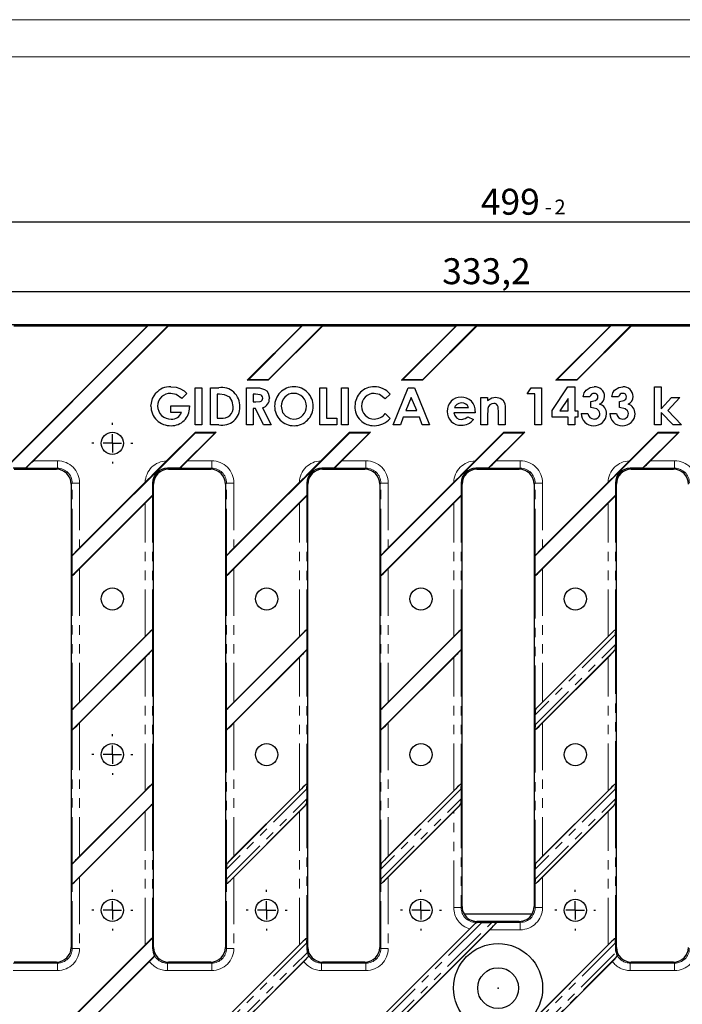
# Model space of a CAD drawing. Units: millimetres. Extents: x 0 to 420, y 0 to 297.
# Drawn here: x 99 to 188, y 164 to 297 of the extents above; entities that cross this region are included whole.
import ezdxf

# ---------------------------------------------------------------- set-up
doc = ezdxf.new("R2010")
doc.units = ezdxf.units.MM
doc.header["$PDSIZE"] = -1
doc.linetypes.add('PHANTOM', pattern=[12.7, 6.35, -1.27, 1.27, -1.27, 1.27, -1.27])
doc.layers.add('FORMAT', color=7, linetype='Continuous')
doc.layers.add('ОСЕВЫЕ', color=7, linetype='Continuous')
doc.styles.add('SLDTEXTSTYLE3', font='TXT', dxfattribs={"width": 0.663})
doc.dimstyles.new('SLDDIMSTYLE1', dxfattribs={"dimtxt": 3.5, "dimasz": 4, "dimexe": 0, "dimexo": 0.0625, "dimgap": 0.875, "dimtad": 2, "dimlfac": 2, "dimrnd": 1e-09, "dimzin": 12, "dimdsep": 46, "dimtxsty": 'SLDTEXTSTYLE3', "dimsah": 1, "dimcen": 0.09, "dimadec": 0, "dimazin": 3, "dimtol": 1, "dimtm": 2, "dimtfac": 1, "dimtdec": 1, "dimtofl": 0, "dimtmove": 0, "dimatfit": 3, "dimfxl": 1, "dimfrac": 2, "dimtolj": 1, "dimtzin": 12, "dimarcsym": 0})
doc.dimstyles.new('SLDDIMSTYLE2', dxfattribs={"dimtxt": 3.5, "dimasz": 4, "dimexe": 0, "dimexo": 0.0625, "dimgap": 0.875, "dimtad": 2, "dimdec": 1, "dimlfac": 2, "dimrnd": 1e-09, "dimzin": 12, "dimdsep": 46, "dimtxsty": 'SLDTEXTSTYLE3', "dimsah": 1, "dimcen": 0.09, "dimadec": 0, "dimazin": 3, "dimtfac": 1, "dimtdec": 1, "dimtofl": 0, "dimtmove": 0, "dimatfit": 3, "dimfxl": 1, "dimfrac": 2, "dimtolj": 1, "dimtzin": 12, "dimarcsym": 0})

# ---------------------------------------------------------------- blocks, each defined once
blk = doc.blocks.new('_D_1')
at = {"layer": 'FORMAT'}
for p, q in [((38.48, 255.86), (38.48, 270.68)), ((287.98, 269.68), (38.48, 269.68)), ((287.98, 255.86), (287.98, 270.68))]:
    blk.add_line(p, q, dxfattribs=at)
for points in [[(38.48, 269.68), (42.48, 268.68), (42.48, 270.68)], [(287.98, 269.68), (283.98, 270.68), (283.98, 268.68)]]:
    blk.add_solid(points, dxfattribs=at)
at = {"layer": 'FORMAT', "attachment_point": 1, "style": 'SLDTEXTSTYLE3'}
for s, insert, char_height in [('499', (160.91, 274.19), 3.5), ('2', (170.82, 272.73), 2), ('-', (169.53, 272.73), 2)]:
    blk.add_mtext(s, dxfattribs=dict(at, insert=insert, char_height=char_height))
blk = doc.blocks.new('_D_2')
at = {"layer": 'FORMAT'}
for p, q in [((79.92, 252.61), (79.92, 261.31)), ((246.54, 252.61), (246.54, 261.31)), ((79.92, 260.31), (246.54, 260.31))]:
    blk.add_line(p, q, dxfattribs=at)
for points in [[(79.92, 260.31), (83.92, 259.31), (83.92, 261.31)], [(246.54, 260.31), (242.54, 261.31), (242.54, 259.31)]]:
    blk.add_solid(points, dxfattribs=at)
at = {"layer": 'FORMAT', "insert": (155.7, 264.82, 5.1), "char_height": 3.5, "attachment_point": 1, "style": 'SLDTEXTSTYLE3'}
blk.add_mtext('333,2', dxfattribs=at)
blk = doc.blocks.new('SW_CENTERMARKSYMBOL_18')
at = {"layer": 'FORMAT', "color": 0}
for p, q in [((0, 2.5), (0, 2.75)), ((-2.5, 0), (-2.75, 0)), ((0, 0), (-1.25, 0)), ((0, 0), (0, 1.25)), ((0, 0), (0, -1.25)), ((0, 0), (1.25, 0)), ((2.5, 0), (2.75, 0)), ((0, -2.5), (0, -2.75))]:
    blk.add_line(p, q, dxfattribs=at)
blk = doc.blocks.new('SW_CENTERMARKSYMBOL_19')
at = {"layer": 'FORMAT', "color": 0}
for p, q in [((0, 2.5), (0, 2.75)), ((-2.5, 0), (-2.75, 0)), ((0, 0), (-1.25, 0)), ((0, 0), (0, 1.25)), ((0, 0), (0, -1.25)), ((0, 0), (1.25, 0)), ((2.5, 0), (2.75, 0)), ((0, -2.5), (0, -2.75))]:
    blk.add_line(p, q, dxfattribs=at)
blk = doc.blocks.new('SW_CENTERMARKSYMBOL_33')
at = {"layer": 'FORMAT', "color": 0}
for p, q in [((0, 2.5), (0, 2.75)), ((-2.5, 0), (-2.75, 0)), ((0, 0), (-1.25, 0)), ((0, 0), (0, 1.25)), ((0, 0), (0, -1.25)), ((0, 0), (1.25, 0)), ((2.5, 0), (2.75, 0)), ((0, -2.5), (0, -2.75))]:
    blk.add_line(p, q, dxfattribs=at)
blk = doc.blocks.new('SW_CENTERMARKSYMBOL_34')
at = {"layer": 'FORMAT', "color": 0}
for p, q in [((0, 2.5), (0, 2.75)), ((-2.5, 0), (-2.75, 0)), ((0, 0), (-1.25, 0)), ((0, 0), (0, 1.25)), ((0, 0), (0, -1.25)), ((0, 0), (1.25, 0)), ((2.5, 0), (2.75, 0)), ((0, -2.5), (0, -2.75))]:
    blk.add_line(p, q, dxfattribs=at)
blk = doc.blocks.new('SW_CENTERMARKSYMBOL_41')
at = {"layer": 'FORMAT', "color": 0}
for p, q in [((0, 2.5), (0, 2.75)), ((-2.5, 0), (-2.75, 0)), ((0, 0), (-1.25, 0)), ((0, 0), (0, 1.25)), ((0, 0), (0, -1.25)), ((0, 0), (1.25, 0)), ((2.5, 0), (2.75, 0)), ((0, -2.5), (0, -2.75))]:
    blk.add_line(p, q, dxfattribs=at)
blk = doc.blocks.new('SW_CENTERMARKSYMBOL_72')
at = {"layer": 'FORMAT', "color": 0}
for p, q in [((0, 2.5), (0, 2.75)), ((-2.5, 0), (-2.75, 0)), ((0, 0), (-1.25, 0)), ((0, 0), (0, 1.25)), ((0, 0), (0, -1.25)), ((0, 0), (1.25, 0)), ((2.5, 0), (2.75, 0)), ((0, -2.5), (0, -2.75))]:
    blk.add_line(p, q, dxfattribs=at)

msp = doc.modelspace()

# ---------------------------------------------------------------- linework, layer by layer
at = {"color": 7, "linetype": 'Continuous', "lineweight": 15}
msp.add_line((415, 292), (20, 292), dxfattribs=at)
at = {"color": 7, "linetype": 'Continuous', "lineweight": 30}
for p, q in [((287.9846, 255.8567), (38.4846, 255.8567)), ((116.0635, 255.7256), (85.0157, 224.6778)), ((115.937, 255.6732), (97.7513, 237.4875)), ((115.937, 255.6732), (97.9654, 255.6732)), ((99.5058, 236.4877), (118.7437, 255.7256)), ((100.5812, 237.4891), (118.7654, 255.6732)), ((115.937, 255.6732), (116.0635, 255.7256)), ((116.0635, 255.7256), (118.7437, 255.7256)), ((118.7437, 255.7256), (118.7654, 255.6732)), ((136.737, 255.6732), (118.7654, 255.6732)), ((136.737, 255.6732), (129.4204, 248.3567)), ((136.8635, 255.7256), (129.5645, 248.4266)), ((132.2447, 248.4266), (139.5437, 255.7256)), ((132.2489, 248.3567), (139.5654, 255.6732)), ((136.737, 255.6732), (136.8635, 255.7256)), ((136.8635, 255.7256), (139.5437, 255.7256)), ((139.5437, 255.7256), (139.5654, 255.6732)), ((157.537, 255.6732), (139.5654, 255.6732)), ((157.537, 255.6732), (150.2204, 248.3567)), ((157.6635, 255.7256), (150.3645, 248.4266)), ((153.0447, 248.4266), (160.3437, 255.7256)), ((153.0489, 248.3567), (160.3654, 255.6732)), ((157.537, 255.6732), (157.6635, 255.7256)), ((157.6635, 255.7256), (160.3437, 255.7256)), ((160.3437, 255.7256), (160.3654, 255.6732)), ((178.337, 255.6732), (160.3654, 255.6732)), ((178.337, 255.6732), (171.0204, 248.3567)), ((178.4635, 255.7256), (171.1645, 248.4266)), ((173.8447, 248.4266), (181.1437, 255.7256)), ((173.8489, 248.3567), (181.1654, 255.6732)), ((178.337, 255.6732), (178.4635, 255.7256)), ((178.4635, 255.7256), (181.1437, 255.7256)), ((181.1437, 255.7256), (181.1654, 255.6732)), ((199.137, 255.6732), (181.1654, 255.6732)), ((129.4204, 248.3567), (129.5645, 248.4266)), ((132.2447, 248.4266), (129.5645, 248.4266)), ((132.2447, 248.4266), (132.2489, 248.3567)), ((150.2204, 248.3567), (150.3645, 248.4266)), ((153.0447, 248.4266), (150.3645, 248.4266)), ((153.0447, 248.4266), (153.0489, 248.3567)), ((171.0204, 248.3567), (171.1645, 248.4266)), ((173.8447, 248.4266), (171.1645, 248.4266)), ((173.8447, 248.4266), (173.8489, 248.3567)), ((122.4013, 242.3567), (122.4013, 247.3567)), ((122.4013, 247.3567), (123.2987, 247.3567)), ((123.2987, 247.3567), (123.2987, 242.3567)), ((124.4526, 247.3567), (125.5834, 247.3567)), ((124.4526, 242.3567), (124.4526, 247.3567)), ((129.3244, 247.3567), (130.3701, 247.3567)), ((129.3244, 242.3567), (129.3244, 247.3567)), ((132.2489, 248.3567), (129.4204, 248.3567)), ((139.1962, 247.3567), (140.0936, 247.3567)), ((139.1962, 242.3567), (139.1962, 247.3567)), ((140.0936, 247.3567), (140.0936, 243.2541)), ((142.1449, 247.3567), (143.0423, 247.3567)), ((142.1449, 242.3567), (142.1449, 247.3567)), ((143.0423, 247.3567), (143.0423, 242.3567)), ((149.1, 242.3567), (151.1203, 247.3567)), ((153.0489, 248.3567), (150.2204, 248.3567)), ((151.1203, 247.3567), (151.9526, 247.3567)), ((151.9526, 247.3567), (153.9718, 242.3567)), ((167.1449, 246.5233), (167.6808, 247.3567)), ((167.6808, 247.3567), (169.068, 247.3567)), ((169.068, 247.3567), (169.068, 242.3567)), ((170.5423, 244.2908), (172.6197, 247.4849)), ((173.8489, 248.3567), (171.0204, 248.3567)), ((172.6197, 247.4849), (173.5552, 247.4849)), ((173.5552, 247.4849), (173.5552, 244.2156)), ((184.3244, 242.3567), (184.3244, 247.4849)), ((184.3244, 247.4849), (185.2218, 247.4849)), ((185.2218, 247.4849), (185.2218, 244.4941)), ((121.2785, 246.5614), (120.5994, 245.9113)), ((125.6926, 246.4592), (125.35, 246.4592)), ((125.35, 246.4592), (125.35, 243.2541)), ((130.5273, 246.4592), (130.2218, 246.4592)), ((130.2218, 246.4592), (130.2218, 245.4336)), ((148.6834, 246.4893), (148.0253, 245.8603)), ((151.5359, 246.0155), (150.7867, 244.2797)), ((152.2851, 244.2797), (151.5359, 246.0155)), ((160.9269, 246.0105), (161.8244, 246.0105)), ((160.9269, 242.3567), (160.9269, 246.0105)), ((161.8244, 246.0105), (161.8244, 245.6239)), ((168.1705, 246.5233), (167.1449, 246.5233)), ((168.1705, 242.3567), (168.1705, 246.5233)), ((172.6577, 245.9174), (171.5509, 244.2156)), ((172.6577, 244.2156), (172.6577, 245.9174)), ((175.6064, 246.1387), (174.709, 246.1387)), ((179.4526, 246.1387), (178.5552, 246.1387)), ((185.2218, 244.4941), (186.6181, 246.0105)), ((187.7268, 246.0105), (186.1233, 244.2687)), ((186.6181, 246.0105), (187.7268, 246.0105)), ((119.1321, 244.0233), (119.1321, 244.9208)), ((119.1321, 244.9208), (121.6251, 244.9208)), ((121.6251, 244.9208), (121.6321, 244.7074)), ((130.2218, 245.4336), (130.5714, 245.4336)), ((130.5263, 244.5361), (130.2218, 244.5361)), ((130.2218, 244.5361), (130.2218, 242.3567)), ((131.6281, 242.3567), (130.5263, 244.5361)), ((131.4718, 244.6383), (132.6257, 242.3567)), ((157.3372, 244.6644), (159.2603, 244.6644)), ((164.1962, 244.7525), (164.1962, 242.3567)), ((175.7346, 244.6644), (175.7346, 245.4977)), ((179.5808, 244.6644), (179.5808, 245.4977)), ((120.5674, 244.0233), (119.1321, 244.0233)), ((125.35, 243.2541), (125.8188, 243.2541)), ((140.0936, 243.2541), (141.5039, 243.2541)), ((141.5039, 243.2541), (141.5039, 242.3567)), ((148.0253, 243.8531), (148.6633, 243.183)), ((150.4462, 243.3823), (150.0576, 242.3567)), ((152.6247, 243.3823), (150.4462, 243.3823)), ((150.7867, 244.2797), (152.2851, 244.2797)), ((153.0133, 242.3567), (152.6247, 243.3823)), ((160.1547, 243.9592), (157.2731, 243.9592)), ((159.1501, 243.4414), (159.9013, 243.0838)), ((160.1577, 244.1285), (160.1547, 243.9592)), ((161.8244, 243.811), (161.8244, 242.3567)), ((163.2987, 242.3567), (163.2987, 243.9432)), ((170.5423, 243.3823), (170.5423, 244.2908)), ((172.6577, 243.3823), (170.5423, 243.3823)), ((171.5509, 244.2156), (172.6577, 244.2156)), ((172.6577, 242.3567), (172.6577, 243.3823)), ((173.5552, 244.2156), (174.0039, 244.2156)), ((174.0039, 243.3823), (173.5552, 243.3823)), ((173.5552, 243.3823), (173.5552, 242.3567)), ((174.0039, 244.2156), (174.0039, 243.3823)), ((174.4526, 243.8951), (175.35, 243.8951)), ((178.2987, 243.8951), (179.1962, 243.8951)), ((186.8264, 242.3567), (185.2218, 244.0303)), ((185.2218, 244.0303), (185.2218, 242.3567)), ((186.1233, 244.2687), (187.9562, 242.3567)), ((123.2987, 242.3567), (122.4013, 242.3567)), ((125.6004, 242.3567), (124.4526, 242.3567)), ((130.2218, 242.3567), (129.3244, 242.3567)), ((132.6257, 242.3567), (131.6281, 242.3567)), ((141.5039, 242.3567), (139.1962, 242.3567)), ((143.0423, 242.3567), (142.1449, 242.3567)), ((150.0576, 242.3567), (149.1, 242.3567)), ((153.9718, 242.3567), (153.0133, 242.3567)), ((161.8244, 242.3567), (160.9269, 242.3567)), ((164.1962, 242.3567), (163.2987, 242.3567)), ((169.068, 242.3567), (168.1705, 242.3567)), ((173.5552, 242.3567), (172.6577, 242.3567)), ((185.2218, 242.3567), (184.3244, 242.3567)), ((187.9562, 242.3567), (186.8264, 242.3567)), ((122.4246, 241.2867), (105.8157, 224.6778)), ((122.4204, 241.3567), (118.5513, 237.4875)), ((120.3058, 236.4877), (125.1048, 241.2867)), ((121.3812, 237.4891), (125.2489, 241.3567)), ((122.4246, 241.2867), (122.4204, 241.3567)), ((122.4204, 241.3567), (125.2489, 241.3567)), ((122.4246, 241.2867), (125.1048, 241.2867)), ((125.2489, 241.3567), (125.1048, 241.2867)), ((143.2246, 241.2867), (126.6157, 224.6778)), ((143.2204, 241.3567), (139.3513, 237.4875)), ((141.1058, 236.4877), (145.9048, 241.2867)), ((142.1812, 237.4891), (146.0489, 241.3567)), ((143.2246, 241.2867), (143.2204, 241.3567)), ((143.2204, 241.3567), (146.0489, 241.3567)), ((143.2246, 241.2867), (145.9048, 241.2867)), ((146.0489, 241.3567), (145.9048, 241.2867)), ((164.0246, 241.2867), (147.4157, 224.6778)), ((164.0204, 241.3567), (160.1513, 237.4875)), ((161.9058, 236.4877), (166.7048, 241.2867)), ((162.9812, 237.4891), (166.8489, 241.3567)), ((164.0246, 241.2867), (164.0204, 241.3567)), ((164.0204, 241.3567), (166.8489, 241.3567)), ((164.0246, 241.2867), (166.7048, 241.2867)), ((166.8489, 241.3567), (166.7048, 241.2867)), ((184.8246, 241.2867), (168.2157, 224.6778)), ((184.8204, 241.3567), (180.9513, 237.4875)), ((182.7058, 236.4877), (187.5048, 241.2867)), ((183.7812, 237.4891), (187.6489, 241.3567)), ((184.8246, 241.2867), (184.8204, 241.3567)), ((184.8204, 241.3567), (187.6489, 241.3567)), ((184.8246, 241.2867), (187.5048, 241.2867)), ((187.6489, 241.3567), (187.5048, 241.2867)), ((99.5058, 236.4877), (97.8509, 236.4877)), ((99.5124, 236.4904), (99.5058, 236.4877)), ((120.3058, 236.4877), (118.6509, 236.4877)), ((120.3124, 236.4904), (120.3058, 236.4877)), ((141.1058, 236.4877), (139.4509, 236.4877)), ((141.1124, 236.4904), (141.1058, 236.4877)), ((161.9058, 236.4877), (160.2509, 236.4877)), ((161.9124, 236.4904), (161.9058, 236.4877)), ((182.7058, 236.4877), (181.0509, 236.4877)), ((182.7124, 236.4904), (182.7058, 236.4877)), ((97.9819, 236.3567), (103.6874, 236.3567)), ((118.7819, 236.3567), (124.4874, 236.3567)), ((139.5819, 236.3567), (145.2874, 236.3567)), ((160.3819, 236.3567), (166.0874, 236.3567)), ((181.1819, 236.3567), (186.8874, 236.3567)), ((105.6846, 234.3594), (105.6846, 171.8539)), ((115.6538, 234.59), (106.817, 225.7533)), ((116.6536, 234.4904), (116.6536, 232.8355)), ((116.7846, 171.8539), (116.7846, 234.3594)), ((126.4846, 234.3594), (126.4846, 171.8539)), ((136.4538, 234.59), (127.617, 225.7533)), ((137.4536, 234.4904), (137.4536, 232.8355)), ((137.5846, 171.8539), (137.5846, 234.3594)), ((147.2846, 234.3594), (147.2846, 171.8539)), ((157.2538, 234.59), (148.417, 225.7533)), ((158.2536, 234.4904), (158.2536, 232.8355)), ((158.3846, 177.3539), (158.3846, 234.3594)), ((168.0846, 234.3594), (168.0846, 177.3539)), ((178.0538, 234.59), (169.217, 225.7533)), ((179.0536, 234.4904), (179.0536, 232.8355)), ((179.1846, 171.8539), (179.1846, 234.3594)), ((105.8157, 221.9976), (116.6536, 232.8355)), ((116.6536, 232.8355), (116.6509, 232.8289)), ((126.6157, 221.9976), (137.4536, 232.8355)), ((137.4536, 232.8355), (137.4509, 232.8289)), ((147.4157, 221.9976), (158.2536, 232.8355)), ((158.2536, 232.8355), (158.2509, 232.8289)), ((168.2157, 221.9976), (179.0536, 232.8355)), ((179.0536, 232.8355), (179.0509, 232.8289)), ((106.817, 222.9248), (115.6522, 231.7601)), ((127.617, 222.9248), (136.4522, 231.7601)), ((148.417, 222.9248), (157.2522, 231.7601)), ((169.217, 222.9248), (178.0522, 231.7601)), ((105.8157, 224.6778), (105.8184, 224.6844)), ((105.8157, 221.9976), (105.8157, 224.6778)), ((126.6157, 224.6778), (126.6184, 224.6844)), ((126.6157, 221.9976), (126.6157, 224.6778)), ((147.4157, 224.6778), (147.4184, 224.6844)), ((147.4157, 221.9976), (147.4157, 224.6778)), ((168.2157, 224.6778), (168.2184, 224.6844)), ((168.2157, 221.9976), (168.2157, 224.6778)), ((105.8184, 221.9964), (105.8157, 221.9976)), ((126.6184, 221.9964), (126.6157, 221.9976)), ((147.4184, 221.9964), (147.4157, 221.9976)), ((168.2184, 221.9964), (168.2157, 221.9976)), ((116.6536, 214.7157), (105.8157, 203.8778)), ((116.6509, 214.7169), (116.6536, 214.7157)), ((116.6536, 214.7157), (116.6536, 212.0355)), ((137.4536, 214.7157), (126.6157, 203.8778)), ((137.4509, 214.7169), (137.4536, 214.7157)), ((137.4536, 214.7157), (137.4536, 212.0355)), ((158.2536, 214.7157), (147.4157, 203.8778)), ((158.2509, 214.7169), (158.2536, 214.7157)), ((158.2536, 214.7157), (158.2536, 212.0355)), ((168.3364, 204.0337), (178.9329, 214.6301)), ((179.0536, 214.0447), (179.0536, 212.7066)), ((115.6522, 213.7885), (106.817, 204.9533)), ((136.4522, 213.7885), (127.617, 204.9533)), ((157.2522, 213.7885), (148.417, 204.9533)), ((178.0522, 213.7885), (169.217, 204.9533)), ((105.8157, 201.1976), (116.6536, 212.0355)), ((116.6536, 212.0355), (116.6509, 212.0289)), ((126.6157, 201.1976), (137.4536, 212.0355)), ((137.4536, 212.0355), (137.4509, 212.0289)), ((147.4157, 201.1976), (158.2536, 212.0355)), ((158.2536, 212.0355), (158.2509, 212.0289)), ((178.9329, 211.8797), (168.3364, 201.2832)), ((106.817, 202.1248), (115.6522, 210.9601)), ((127.617, 202.1248), (136.4522, 210.9601)), ((148.417, 202.1248), (157.2522, 210.9601)), ((169.217, 202.1248), (178.0522, 210.9601)), ((105.8157, 203.8778), (105.8184, 203.8844)), ((105.8157, 201.1976), (105.8157, 203.8778)), ((126.6157, 203.8778), (126.6184, 203.8844)), ((126.6157, 201.1976), (126.6157, 203.8778)), ((147.4157, 203.8778), (147.4184, 203.8844)), ((147.4157, 201.1976), (147.4157, 203.8778)), ((168.2157, 201.8686), (168.2157, 203.2068)), ((105.8184, 201.1964), (105.8157, 201.1976)), ((126.6184, 201.1964), (126.6157, 201.1976)), ((147.4184, 201.1964), (147.4157, 201.1976)), ((116.6536, 193.9157), (105.8157, 183.0778)), ((115.6522, 192.9885), (106.817, 184.1533)), ((116.6509, 193.9169), (116.6536, 193.9157)), ((116.6536, 193.9157), (116.6536, 191.2355)), ((126.7364, 183.2337), (137.3329, 193.8301)), ((136.4522, 192.9885), (127.617, 184.1533)), ((137.4536, 193.2447), (137.4536, 191.9066)), ((147.5364, 183.2337), (158.1329, 193.8301)), ((157.2522, 192.9885), (148.417, 184.1533)), ((158.2536, 193.2447), (158.2536, 191.9066)), ((168.3364, 183.2337), (178.9329, 193.8301)), ((178.0522, 192.9885), (169.217, 184.1533)), ((179.0536, 193.2447), (179.0536, 191.9066)), ((105.8157, 180.3976), (116.6536, 191.2355)), ((106.817, 181.3248), (115.6522, 190.1601)), ((116.6536, 191.2355), (116.6509, 191.2289)), ((137.3329, 191.0797), (126.7364, 180.4832)), ((127.617, 181.3248), (136.4522, 190.1601)), ((158.1329, 191.0797), (147.5364, 180.4832)), ((148.417, 181.3248), (157.2522, 190.1601)), ((178.9329, 191.0797), (168.3364, 180.4832)), ((169.217, 181.3248), (178.0522, 190.1601)), ((105.8157, 183.0778), (105.8184, 183.0844)), ((105.8157, 180.3976), (105.8157, 183.0778)), ((126.6157, 181.0686), (126.6157, 182.4068)), ((147.4157, 181.0686), (147.4157, 182.4068)), ((168.2157, 181.0686), (168.2157, 182.4068)), ((105.8184, 180.3964), (105.8157, 180.3976)), ((158.651, 176.3567), (167.8183, 176.3567)), ((166.0874, 175.3567), (160.3819, 175.3567)), ((162.9581, 175.1049), (147.5364, 159.6832)), ((159.408, 174.3442), (147.8339, 162.7702)), ((148.417, 160.5248), (162.1165, 174.2243)), ((160.208, 175.1053), (160.2481, 175.1354)), ((161.0345, 175.2256), (162.3727, 175.2256)), ((116.6536, 173.1157), (105.5406, 162.0027)), ((116.6509, 173.1169), (116.6536, 173.1157)), ((116.6536, 173.1157), (116.6536, 171.7229)), ((163.5112, 157.6084), (178.9329, 173.0301)), ((115.6522, 172.1885), (106.2339, 162.7702)), ((136.4522, 172.1885), (127.0339, 162.7702)), ((137.4536, 172.4447), (137.4536, 171.7229)), ((178.0522, 172.1885), (164.3528, 158.4891)), ((179.0536, 172.4447), (179.0536, 171.7229)), ((105.8157, 159.5976), (116.9287, 170.7106)), ((103.6874, 169.8567), (97.9819, 169.8567)), ((106.817, 160.5248), (116.2354, 169.9432)), ((124.4874, 169.8567), (118.7819, 169.8567)), ((127.617, 160.5248), (137.0354, 169.9432)), ((145.2874, 169.8567), (139.5819, 169.8567)), ((167.0613, 158.3691), (178.6354, 169.9432)), ((186.8874, 169.8567), (181.1819, 169.8567))]:
    msp.add_line(p, q, dxfattribs=at)
at = {"color": 8, "linetype": 'PHANTOM', "lineweight": 0}
for p, q in [((103.8211, 236.4904), (99.5124, 236.4904)), ((100.5812, 237.4891), (103.8211, 237.4891)), ((103.6874, 236.3567), (103.8211, 236.4904)), ((103.8211, 237.4891), (103.8211, 236.4904)), ((118.6509, 236.4877), (118.7819, 236.3567)), ((124.6211, 236.4904), (120.3124, 236.4904)), ((121.3812, 237.4891), (124.6211, 237.4891)), ((124.4874, 236.3567), (124.6211, 236.4904)), ((124.6211, 237.4891), (124.6211, 236.4904)), ((139.4509, 236.4877), (139.5819, 236.3567)), ((145.4211, 236.4904), (141.1124, 236.4904)), ((142.1812, 237.4891), (145.4211, 237.4891)), ((145.2874, 236.3567), (145.4211, 236.4904)), ((145.4211, 237.4891), (145.4211, 236.4904)), ((160.2509, 236.4877), (160.3819, 236.3567)), ((166.2211, 236.4904), (161.9124, 236.4904)), ((162.9812, 237.4891), (166.2211, 237.4891)), ((166.0874, 236.3567), (166.2211, 236.4904)), ((166.2211, 237.4891), (166.2211, 236.4904)), ((181.0509, 236.4877), (181.1819, 236.3567)), ((187.0211, 236.4904), (182.7124, 236.4904)), ((183.7812, 237.4891), (187.0211, 237.4891)), ((186.8874, 236.3567), (187.0211, 236.4904)), ((187.0211, 236.4904), (187.0211, 237.4891)), ((105.8184, 234.4932), (105.6846, 234.3594)), ((105.8184, 234.4932), (106.817, 234.4932)), ((105.8184, 224.6844), (105.8184, 234.4932)), ((106.817, 234.4932), (106.817, 225.7533)), ((116.7846, 234.3594), (116.6536, 234.4904)), ((126.6184, 234.4932), (126.4846, 234.3594)), ((126.6184, 234.4932), (127.617, 234.4932)), ((126.6184, 224.6844), (126.6184, 234.4932)), ((127.617, 234.4932), (127.617, 225.7533)), ((137.5846, 234.3594), (137.4536, 234.4904)), ((147.4184, 234.4932), (147.2846, 234.3594)), ((147.4184, 234.4932), (148.417, 234.4932)), ((147.4184, 224.6844), (147.4184, 234.4932)), ((148.417, 234.4932), (148.417, 225.7533)), ((158.3846, 234.3594), (158.2536, 234.4904)), ((168.2184, 234.4932), (168.0846, 234.3594)), ((168.2184, 234.4932), (169.217, 234.4932)), ((168.2184, 224.6844), (168.2184, 234.4932)), ((169.217, 234.4932), (169.217, 225.7533)), ((179.1846, 234.3594), (179.0536, 234.4904)), ((116.6509, 232.8289), (116.6509, 214.7169)), ((137.4509, 232.8289), (137.4509, 214.7169)), ((158.2509, 232.8289), (158.2509, 214.7169)), ((179.0509, 232.8289), (179.0509, 214.3569)), ((115.6522, 213.7885), (115.6522, 231.7601)), ((136.4522, 213.7885), (136.4522, 231.7601)), ((157.2522, 213.7885), (157.2522, 231.7601)), ((178.0522, 213.7885), (178.0522, 231.7601)), ((105.8184, 203.8844), (105.8184, 221.9964)), ((106.817, 222.9248), (106.817, 204.9533)), ((126.6184, 203.8844), (126.6184, 221.9964)), ((127.617, 222.9248), (127.617, 204.9533)), ((147.4184, 203.8844), (147.4184, 221.9964)), ((148.417, 222.9248), (148.417, 204.9533)), ((168.2184, 203.5245), (168.2184, 221.9964)), ((169.217, 222.9248), (169.217, 204.9533)), ((179.0536, 214.0447), (168.2157, 203.2068)), ((168.2157, 201.8686), (179.0536, 212.7066)), ((116.6509, 212.0289), (116.6509, 193.9169)), ((137.4509, 212.0289), (137.4509, 193.5569)), ((158.2509, 212.0289), (158.2509, 193.5569)), ((179.0509, 212.3889), (179.0509, 193.5569)), ((115.6522, 192.9885), (115.6522, 210.9601)), ((136.4522, 192.9885), (136.4522, 210.9601)), ((157.2522, 192.9885), (157.2522, 210.9601)), ((178.0522, 192.9885), (178.0522, 210.9601)), ((106.817, 202.1248), (106.817, 184.1533)), ((127.617, 202.1248), (127.617, 184.1533)), ((148.417, 202.1248), (148.417, 184.1533)), ((169.217, 202.1248), (169.217, 184.1533)), ((105.8184, 183.0844), (105.8184, 201.1964)), ((126.6184, 182.7245), (126.6184, 201.1964)), ((147.4184, 182.7245), (147.4184, 201.1964)), ((168.2184, 182.7245), (168.2184, 201.5564)), ((137.4536, 193.2447), (126.6157, 182.4068)), ((158.2536, 193.2447), (147.4157, 182.4068)), ((179.0536, 193.2447), (168.2157, 182.4068)), ((126.6157, 181.0686), (137.4536, 191.9066)), ((137.4509, 191.5889), (137.4509, 172.7569)), ((147.4157, 181.0686), (158.2536, 191.9066)), ((158.2509, 191.5889), (158.2509, 177.2202)), ((168.2157, 181.0686), (179.0536, 191.9066)), ((179.0509, 191.5889), (179.0509, 172.7569)), ((115.6522, 172.1885), (115.6522, 190.1601)), ((116.6509, 191.2289), (116.6509, 173.1169)), ((136.4522, 172.1885), (136.4522, 190.1601)), ((157.2522, 177.2202), (157.2522, 190.1601)), ((178.0522, 172.1885), (178.0522, 190.1601)), ((106.817, 181.3248), (106.817, 171.7202)), ((126.6184, 171.7202), (126.6184, 180.7564)), ((127.617, 181.3248), (127.617, 171.7202)), ((147.4184, 171.7202), (147.4184, 180.7564)), ((148.417, 181.3248), (148.417, 171.7202)), ((168.2184, 177.2202), (168.2184, 180.7564)), ((169.217, 181.3248), (169.217, 177.2202)), ((105.8184, 171.7202), (105.8184, 180.3964)), ((157.2522, 177.2202), (158.2509, 177.2202)), ((158.2509, 177.2202), (158.3846, 177.3539)), ((168.0846, 177.3539), (168.2184, 177.2202)), ((168.2184, 177.2202), (169.217, 177.2202)), ((160.3819, 175.3567), (160.2481, 175.2229)), ((166.2211, 175.2229), (166.0874, 175.3567)), ((147.2161, 162.1134), (160.208, 175.1053)), ((161.0345, 175.2256), (147.341, 161.5321)), ((147.4157, 160.2686), (162.3727, 175.2256)), ((160.2481, 175.2229), (160.2481, 175.1354)), ((160.2481, 175.2229), (160.7168, 175.2229)), ((166.2211, 174.2243), (162.1165, 174.2243)), ((162.6849, 175.2229), (166.2211, 175.2229)), ((166.2211, 175.2229), (166.2211, 174.2243)), ((126.4161, 162.1134), (137.3329, 173.0301)), ((105.6846, 171.8539), (105.8184, 171.7202)), ((105.8184, 171.7202), (106.817, 171.7202)), ((116.6536, 171.7229), (116.7846, 171.8539)), ((126.4846, 171.8539), (126.6184, 171.7202)), ((137.4536, 172.4447), (126.541, 161.5321)), ((126.6184, 171.7202), (127.617, 171.7202)), ((137.4536, 171.7229), (137.5846, 171.8539)), ((147.2846, 171.8539), (147.4184, 171.7202)), ((147.4184, 171.7202), (148.417, 171.7202)), ((179.0536, 172.4447), (164.0966, 157.4877)), ((179.0536, 171.7229), (179.1846, 171.8539)), ((126.6157, 160.2686), (137.5283, 171.1813)), ((137.6531, 170.6), (126.7364, 159.6832)), ((165.4347, 157.4877), (179.1283, 171.1813)), ((179.2531, 170.6), (166.2613, 157.6081)), ((97.8481, 169.7229), (103.8211, 169.7229)), ((103.8211, 168.7243), (97.8481, 168.7243)), ((103.8211, 169.7229), (103.6874, 169.8567)), ((103.8211, 169.7229), (103.8211, 168.7243)), ((118.7819, 169.8567), (118.6481, 169.7229)), ((118.6481, 169.7229), (118.6481, 168.7243)), ((118.6481, 169.7229), (124.6211, 169.7229)), ((124.6211, 168.7243), (118.6481, 168.7243)), ((124.6211, 169.7229), (124.4874, 169.8567)), ((124.6211, 169.7229), (124.6211, 168.7243)), ((139.5819, 169.8567), (139.4481, 169.7229)), ((139.4481, 169.7229), (139.4481, 168.7243)), ((139.4481, 169.7229), (145.4211, 169.7229)), ((145.4211, 168.7243), (139.4481, 168.7243)), ((145.4211, 169.7229), (145.2874, 169.8567)), ((145.4211, 169.7229), (145.4211, 168.7243)), ((181.1819, 169.8567), (181.0481, 169.7229)), ((181.0481, 168.7243), (181.0481, 169.7229)), ((181.0481, 169.7229), (187.0211, 169.7229)), ((187.0211, 168.7243), (181.0481, 168.7243)), ((187.0211, 169.7229), (186.8874, 169.8567)), ((187.0211, 168.7243), (187.0211, 169.7229))]:
    msp.add_line(p, q, dxfattribs=at)
at = {"color": 7, "linetype": 'Continuous', "lineweight": 30, "flags": 128}
for points in [[(119.1211, 247.4849), (119.8165, 247.4127), (120.341, 247.2485)], [(120.341, 247.2485), (120.9006, 246.9108), (121.2785, 246.5614)], [(130.3701, 247.3567), (131.0804, 247.3234), (131.7602, 247.1324), (132.038, 246.912), (132.244, 246.6232), (132.4013, 245.9364)], [(175.0926, 247.0201), (175.6638, 247.398), (176.1974, 247.4849)], [(178.9388, 247.0201), (179.5099, 247.398), (180.0435, 247.4849)], [(116.4398, 244.8817), (116.6461, 245.9138), (117.0958, 246.6105)], [(120.5994, 245.9113), (119.8255, 246.4504), (119.096, 246.5874)], [(127.0578, 246.0586), (126.3296, 246.4021), (125.6926, 246.4592)], [(127.5295, 244.8026), (127.3963, 245.5595), (127.0578, 246.0586)], [(131.5039, 245.9484), (131.4786, 246.1013), (131.4021, 246.236), (131.2858, 246.3388), (131.1454, 246.4052), (130.5273, 246.4592)], [(130.5714, 245.4336), (131.1733, 245.4979), (131.3123, 245.5581), (131.4233, 245.6605), (131.4858, 245.798), (131.5039, 245.9484)], [(148.0253, 245.8603), (147.2534, 246.4324), (146.5149, 246.5874)], [(161.8244, 245.6239), (162.4053, 245.978), (162.9302, 246.0746)], [(162.9302, 246.0746), (163.4962, 245.9572), (163.8707, 245.698)], [(174.709, 246.1387), (174.8533, 246.6648), (175.0926, 247.0201)], [(175.7346, 245.4977), (176.3498, 245.6262), (176.5932, 245.8235), (176.6688, 245.9618), (176.6962, 246.1167)], [(178.5552, 246.1387), (178.6994, 246.6648), (178.9388, 247.0201)], [(179.5808, 245.4977), (180.196, 245.6262), (180.4394, 245.8235), (180.515, 245.9618), (180.5423, 246.1167)], [(134.0039, 244.8466), (134.1908, 244.0214), (134.6189, 243.5105)], [(157.6627, 245.1051), (157.455, 244.8771), (157.3372, 244.6644)], [(158.3138, 245.3054), (157.9324, 245.2447), (157.6627, 245.1051)], [(161.8664, 244.5462), (161.829, 244.1354), (161.8244, 243.811)], [(163.2987, 243.9432), (163.2466, 244.7693), (163.1724, 244.9621), (163.0392, 245.1195), (162.8555, 245.2131), (162.6507, 245.2413)], [(163.8707, 245.698), (164.1449, 245.2004), (164.1962, 244.7525)], [(176.9526, 243.8561), (176.9215, 244.0562), (176.8297, 244.2366), (176.5226, 244.498), (175.7346, 244.6644)], [(180.7987, 243.8561), (180.7677, 244.0562), (180.6759, 244.2366), (180.3687, 244.498), (179.5808, 244.6644)], [(134.6189, 243.5105), (135.2016, 243.1996), (135.7166, 243.1259)], [(158.2917, 243.0618), (158.8139, 243.1842), (159.1501, 243.4414)], [(178.9329, 214.6301), (178.972, 214.6537), (179.0046, 214.6468), (179.0252, 214.6124), (179.0412, 214.5352), (179.0504, 214.378), (179.0509, 214.3569)], [(168.3364, 201.2832), (168.2973, 201.2597), (168.2646, 201.2665), (168.2441, 201.3009), (168.2281, 201.3782), (168.2188, 201.5353), (168.2184, 201.5564)], [(137.3329, 193.8301), (137.372, 193.8537), (137.4046, 193.8468), (137.4252, 193.8124), (137.4412, 193.7352), (137.4504, 193.578), (137.4509, 193.5569)], [(158.1329, 193.8301), (158.172, 193.8537), (158.2046, 193.8468), (158.2252, 193.8124), (158.2412, 193.7352), (158.2504, 193.578), (158.2509, 193.5569)], [(178.9329, 193.8301), (178.972, 193.8537), (179.0046, 193.8468), (179.0252, 193.8124), (179.0412, 193.7352), (179.0504, 193.578), (179.0509, 193.5569)], [(126.7364, 180.4832), (126.6973, 180.4597), (126.6646, 180.4665), (126.6441, 180.5009), (126.6281, 180.5782), (126.6188, 180.7353), (126.6184, 180.7564)], [(147.5364, 180.4832), (147.4973, 180.4597), (147.4646, 180.4665), (147.4441, 180.5009), (147.4281, 180.5782), (147.4188, 180.7353), (147.4184, 180.7564)], [(168.3364, 180.4832), (168.2973, 180.4597), (168.2646, 180.4665), (168.2441, 180.5009), (168.2281, 180.5782), (168.2188, 180.7353), (168.2184, 180.7564)], [(162.6849, 175.2229), (162.8472, 175.2149), (162.9278, 175.2012), (162.9702, 175.1812), (162.983, 175.1515), (162.9685, 175.1181), (162.9581, 175.1049)], [(137.3329, 173.0301), (137.372, 173.0537), (137.4046, 173.0468), (137.4252, 173.0124), (137.4412, 172.9352), (137.4504, 172.778), (137.4509, 172.7569)], [(178.9329, 173.0301), (178.972, 173.0537), (179.0046, 173.0468), (179.0252, 173.0124), (179.0412, 172.9352), (179.0504, 172.778), (179.0509, 172.7569)], [(137.5283, 171.1813), (137.5882, 170.9957), (137.6193, 170.914)], [(179.1283, 171.1813), (179.1882, 170.9957), (179.2193, 170.914)]]:
    msp.add_lwpolyline(points, dxfattribs=at)
at = {"color": 7, "linetype": 'Continuous', "lineweight": 30}
for centre, radius in [((111.2346, 239.8567), 1.5), ((111.2346, 218.8567), 1.5), ((132.0346, 218.8567), 1.5), ((152.8346, 218.8567), 1.5), ((173.6346, 218.8567), 1.5), ((111.2346, 197.8567), 1.5), ((132.0346, 197.8567), 1.5), ((152.8346, 197.8567), 1.5), ((173.6346, 197.8567), 1.5), ((111.2346, 176.8567), 1.5), ((132.0346, 176.8567), 1.5), ((152.8346, 176.8567), 1.5), ((173.6346, 176.8567), 1.5), ((163.2346, 166.3567), 6), ((163.2346, 166.3567), 2.75)]:
    msp.add_circle(centre, radius, dxfattribs=at)
for centre, radius, start, end in [((119.0345, 244.9028), 2.5835, 88.079316, 138.624946), ((125.94, 244.8931), 2.4892, 357.546349, 98.236513), ((135.7098, 244.8814), 2.6035, 89.939215, 180.499347), ((135.7013, 244.8871), 2.5978, 358.997944, 89.751086), ((146.5092, 244.9153), 2.5699, 89.091535, 181.127892), ((146.5441, 244.6886), 2.7962, 40.087009, 89.879292), ((176.2534, 246.1455), 1.3405, 1.208408, 92.394064), ((180.0995, 246.1455), 1.3405, 1.208511, 92.394038), ((119.0408, 244.8847), 1.7036, 88.143697, 180.067084), ((131.122, 245.8706), 1.281, 285.846706, 2.944314), ((135.6794, 244.9108), 1.6768, 89.34445, 182.192398), ((135.7048, 244.8906), 1.6969, 358.754089, 90.210369), ((146.508, 244.9159), 1.6715, 89.764099, 181.688156), ((158.2101, 244.2389), 1.836, 89.045856, 182.352322), ((158.317, 244.2326), 1.8436, 356.76338, 92.375044), ((176.1998, 245.9709), 0.6166, 90.780722, 164.204685), ((176.2252, 246.1177), 0.471, 359.881208, 94.116751), ((176.441, 246.1724), 1.1526, 294.804185, 0.069413), ((180.0459, 245.9709), 0.6166, 90.780666, 164.204742), ((180.0713, 246.1177), 0.471, 359.881309, 94.116755), ((180.2871, 246.1724), 1.1526, 294.804282, 0.069243), ((119.0587, 244.8462), 2.6192, 179.223308, 271.911739), ((119.1044, 244.8921), 1.7672, 180.30533, 271.936303), ((119.1942, 244.6662), 2.4382, 268.868375, 0.969725), ((126.0469, 244.6962), 2.3818, 259.195295, 2.174272), ((126.0877, 244.6762), 1.4473, 259.290513, 5.009168), ((135.6958, 244.818), 2.5896, 179.099971, 270.527845), ((135.7169, 244.8108), 1.6849, 269.988604, 1.457436), ((135.7346, 244.7931), 2.5646, 269.666103, 1.085416), ((146.4586, 244.7488), 2.5215, 177.365848, 271.756755), ((146.4973, 244.7875), 1.662, 177.269386, 271.193948), ((158.3611, 244.356), 0.9505, 18.928242, 92.856216), ((162.6638, 244.4365), 0.8049, 90.932475, 172.171268), ((176.5652, 243.8918), 1.2856, 358.006943, 73.769805), ((180.4114, 243.8918), 1.2856, 358.006949, 73.769799), ((119.2443, 244.5463), 1.4227, 266.770001, 338.431391), ((146.5132, 245.0614), 1.9356, 270.553788, 321.370994), ((146.5452, 245.0558), 2.8273, 269.811962, 318.517674), ((158.199, 244.1147), 1.824, 178.465849, 272.597795), ((158.2587, 244.0512), 0.9899, 185.328948, 271.909377), ((158.3949, 244.114), 1.825, 266.443728, 325.632784), ((176.0841, 243.8601), 1.6319, 178.768765, 271.127889), ((176.1516, 243.928), 0.8022, 182.349402, 270.981907), ((176.2055, 243.8707), 1.6447, 266.888502, 359.175656), ((176.2098, 243.8674), 0.7428, 266.564094, 359.126305), ((179.9303, 243.8601), 1.6319, 178.768777, 271.127876), ((179.9977, 243.928), 0.8022, 182.349255, 270.981989), ((180.0517, 243.8707), 1.6447, 266.88853, 359.175628), ((180.056, 243.8674), 0.7428, 266.564072, 359.12626), ((12.8459, 340.2955), 147.4555, 314.203848, 315.796078), ((33.635, 340.3065), 147.471, 314.203932, 315.795994), ((54.4391, 340.3023), 147.465, 314.203905, 315.796031), ((75.2297, 340.3118), 147.4784, 314.203972, 315.795954), ((178.304, 212.2937), 0.7529, 326.639314, 7.263532), ((168.9652, 203.6196), 0.7529, 146.639521, 187.263126), ((136.704, 191.4937), 0.7529, 326.639176, 7.26367), ((157.504, 191.4937), 0.7529, 326.639177, 7.26347), ((178.304, 191.4937), 0.7529, 326.639176, 7.26367), ((127.3652, 182.8196), 0.7529, 146.638817, 187.263937), ((148.1652, 182.8196), 0.7529, 146.638817, 187.263937), ((168.9652, 182.8196), 0.7529, 146.638817, 187.263737), ((173.0397, 160.815), 19.2058, 131.921706, 135.216202), ((160.6745, 174.1509), 1.0729, 87.739772, 113.418538), ((112.9526, 173.6235), 4.9317, 311.731835, 323.694878), ((129.7954, 177.3721), 10.3733, 314.261528, 319.243454), ((137.3759, 170.7289), 0.3058, 335.064691, 37.253524), ((171.3954, 177.3721), 10.3733, 314.261528, 319.243454), ((178.9759, 170.7289), 0.3058, 335.064691, 37.253524)]:
    msp.add_arc(centre, radius, start, end, dxfattribs=at)
for centre, major_axis, ratio, start_param, end_param in [((100.5071, 237.4891), (1.0021, 0.9993), 0.03700701, 3.2310443, 4.74948075), ((118.6564, 234.4849), (-1.4181, 1.4181), 0.99726469, 5.49915667, 7.06721394), ((121.3071, 237.4891), (1.0021, 0.9993), 0.03700701, 3.2310443, 4.74948075), ((139.4564, 234.4849), (-1.4181, 1.4181), 0.99726469, 5.49915667, 7.06721394), ((142.1071, 237.4891), (1.0021, 0.9993), 0.03700701, 3.2310443, 4.74948075), ((160.2564, 234.4849), (-1.4181, 1.4181), 0.99726469, 5.49915667, 7.06721394), ((162.9071, 237.4891), (1.0021, 0.9993), 0.03700701, 3.2310443, 4.74948075), ((181.0564, 234.4849), (-1.4181, 1.4181), 0.99726469, 5.49915667, 7.06721394), ((183.7071, 237.4891), (1.0021, 0.9993), 0.03700701, 3.2310443, 4.74948075), ((103.6819, 234.3539), (1.4181, 1.4181), 0.99726469, 5.49915667, 7.06721394), ((118.7874, 234.3539), (-1.4181, 1.4181), 0.99726469, 5.49915667, 7.06721394), ((124.4819, 234.3539), (1.4181, 1.4181), 0.99726469, 5.49915667, 7.06721394), ((139.5874, 234.3539), (-1.4181, 1.4181), 0.99726469, 5.49915667, 7.06721394), ((145.2819, 234.3539), (1.4181, 1.4181), 0.99726469, 5.49915667, 7.06721394), ((160.3874, 234.3539), (-1.4181, 1.4181), 0.99726469, 5.49915667, 7.06721394), ((166.0819, 234.3539), (1.4181, 1.4181), 0.99726469, 5.49915667, 7.06721394), ((181.1874, 234.3539), (-1.4181, 1.4181), 0.99726469, 5.49915667, 7.06721394), ((186.8819, 234.3539), (1.4181, 1.4181), 0.99726469, 5.49915667, 7.06721394), ((115.6522, 231.8342), (0.9993, 1.0021), 0.03700701, 4.67529721, 6.19373366), ((136.4522, 231.8342), (0.9993, 1.0021), 0.03700701, 4.67529721, 6.19373366), ((157.2522, 231.8342), (0.9993, 1.0021), 0.03700701, 4.67529721, 6.19373366), ((178.0522, 231.8342), (0.9993, 1.0021), 0.03700701, 4.67529721, 6.19373366), ((106.817, 225.6792), (0.9993, 1.0021), 0.03700701, 1.53370456, 3.05214101), ((127.617, 225.6792), (0.9993, 1.0021), 0.03700701, 1.53370456, 3.05214101), ((148.417, 225.6792), (0.9993, 1.0021), 0.03700701, 1.53370456, 3.05214101), ((169.217, 225.6792), (0.9993, 1.0021), 0.03700701, 1.53370456, 3.05214101), ((106.817, 222.999), (0.9993, 1.0021), 0.03700701, 3.15686076, 4.67529721), ((127.617, 222.999), (0.9993, 1.0021), 0.03700701, 3.15686076, 4.67529721), ((148.417, 222.999), (0.9993, 1.0021), 0.03700701, 3.15686076, 4.67529721), ((169.217, 222.999), (0.9993, 1.0021), 0.03700701, 3.15686076, 4.67529721), ((115.6522, 213.7144), (0.9993, 1.0021), 0.03700701, 0.01526811, 1.53370456), ((136.4522, 213.7144), (0.9993, 1.0021), 0.03700701, 0.01526811, 1.53370456), ((157.2522, 213.7144), (0.9993, 1.0021), 0.03700701, 0.01526811, 1.53370456), ((178.0522, 213.7144), (0.9993, 1.0021), 0.03700701, 0.45654547, 1.53370456), ((179.0274, 214.0185), (0.001, 0.7076), 0.03700701, 4.74948075, 5.21110982), ((179.0274, 212.6804), (0.001, 0.7076), 0.03700701, 4.28785168, 4.74948075), ((115.6522, 211.0342), (0.9993, 1.0021), 0.03700701, 4.67529721, 6.19373366), ((136.4522, 211.0342), (0.9993, 1.0021), 0.03700701, 4.67529721, 6.19373366), ((157.2522, 211.0342), (0.9993, 1.0021), 0.03700701, 4.67529721, 6.19373366), ((178.0522, 211.0342), (0.9993, 1.0021), 0.03700701, 4.67529721, 5.7524563), ((106.817, 204.8792), (0.9993, 1.0021), 0.03700701, 1.53370456, 3.05214101), ((127.617, 204.8792), (0.9993, 1.0021), 0.03700701, 1.53370456, 3.05214101), ((148.417, 204.8792), (0.9993, 1.0021), 0.03700701, 1.53370456, 3.05214101), ((169.217, 204.8792), (0.9993, 1.0021), 0.03700701, 1.53370456, 2.61086365), ((168.2419, 203.233), (0.001, 0.7076), 0.03700701, 1.14625903, 1.60788809), ((106.817, 202.199), (0.9993, 1.0021), 0.03700701, 3.15686076, 4.67529721), ((127.617, 202.199), (0.9993, 1.0021), 0.03700701, 3.15686076, 4.67529721), ((148.417, 202.199), (0.9993, 1.0021), 0.03700701, 3.15686076, 4.67529721), ((169.217, 202.199), (0.9993, 1.0021), 0.03700701, 3.59813812, 4.67529721), ((168.2419, 201.8948), (0.001, 0.7076), 0.03700701, 1.60788809, 2.06951716), ((115.6522, 192.9144), (0.9993, 1.0021), 0.03700701, 0.01526811, 1.53370456), ((136.4522, 192.9144), (0.9993, 1.0021), 0.03700701, 0.45654547, 1.53370456), ((137.4274, 193.2185), (0.001, 0.7076), 0.03700701, 4.74948075, 5.21110982), ((157.2522, 192.9144), (0.9993, 1.0021), 0.03700701, 0.45654547, 1.53370456), ((158.2274, 193.2185), (0.001, 0.7076), 0.03700701, 4.74948075, 5.21110982), ((178.0522, 192.9144), (0.9993, 1.0021), 0.03700701, 0.45654547, 1.53370456), ((179.0274, 193.2185), (0.001, 0.7076), 0.03700701, 4.74948075, 5.21110982), ((137.4274, 191.8804), (0.001, 0.7076), 0.03700701, 4.28785168, 4.74948075), ((158.2274, 191.8804), (0.001, 0.7076), 0.03700701, 4.28785168, 4.74948075), ((179.0274, 191.8804), (0.001, 0.7076), 0.03700701, 4.28785168, 4.74948075), ((115.6522, 190.2342), (0.9993, 1.0021), 0.03700701, 4.67529721, 6.19373366), ((136.4522, 190.2342), (0.9993, 1.0021), 0.03700701, 4.67529721, 5.7524563), ((157.2522, 190.2342), (0.9993, 1.0021), 0.03700701, 4.67529721, 5.7524563), ((178.0522, 190.2342), (0.9993, 1.0021), 0.03700701, 4.67529721, 5.7524563), ((106.817, 184.0792), (0.9993, 1.0021), 0.03700701, 1.53370456, 3.05214101), ((127.617, 184.0792), (0.9993, 1.0021), 0.03700701, 1.53370456, 2.61086365), ((148.417, 184.0792), (0.9993, 1.0021), 0.03700701, 1.53370456, 2.61086365), ((169.217, 184.0792), (0.9993, 1.0021), 0.03700701, 1.53370456, 2.61086365), ((126.6419, 182.433), (0.001, 0.7076), 0.03700701, 1.14625903, 1.60788809), ((147.4419, 182.433), (0.001, 0.7076), 0.03700701, 1.14625903, 1.60788809), ((168.2419, 182.433), (0.001, 0.7076), 0.03700701, 1.14625903, 1.60788809), ((106.817, 181.399), (0.9993, 1.0021), 0.03700701, 3.15686076, 4.67529721), ((126.6419, 181.0948), (0.001, 0.7076), 0.03700701, 1.60788809, 2.06951716), ((127.617, 181.399), (0.9993, 1.0021), 0.03700701, 3.59813812, 4.67529721), ((147.4419, 181.0948), (0.001, 0.7076), 0.03700701, 1.60788809, 2.06951716), ((148.417, 181.399), (0.9993, 1.0021), 0.03700701, 3.59813812, 4.67529721), ((168.2419, 181.0948), (0.001, 0.7076), 0.03700701, 1.60788809, 2.06951716), ((169.217, 181.399), (0.9993, 1.0021), 0.03700701, 3.59813812, 4.67529721), ((160.3874, 177.3594), (-1.4181, -1.4181), 0.99726469, 5.49915667, 6.02080781), ((166.0819, 177.3594), (1.4181, -1.4181), 0.99726469, 0.2623775, 0.78402864), ((160.3874, 177.3594), (-1.4181, -1.4181), 0.99726469, 6.02080781, 7.06721394), ((166.0819, 177.3594), (1.4181, -1.4181), 0.99726469, 5.49915667, 6.5455628), ((161.0083, 175.1994), (0.7076, 0.001), 0.03700701, 1.53370456, 1.99533363), ((162.0423, 174.2243), (1.0021, 0.9993), 0.03700701, 4.74948075, 5.82663984), ((162.3465, 175.1994), (0.7076, 0.001), 0.03700701, 1.07207549, 1.53370456), ((115.6522, 172.1144), (0.9993, 1.0021), 0.03700701, 0.01526811, 1.53370456), ((136.4522, 172.1144), (0.9993, 1.0021), 0.03700701, 0.45654547, 1.53370456), ((137.4274, 172.4185), (0.001, 0.7076), 0.03700701, 4.74948075, 5.21110982), ((178.0522, 172.1144), (0.9993, 1.0021), 0.03700701, 0.45654547, 1.53370456), ((179.0274, 172.4185), (0.001, 0.7076), 0.03700701, 4.74948075, 5.21110982), ((103.6819, 171.8594), (1.4181, -1.4181), 0.99726469, 5.49915667, 7.06721394), ((118.6564, 171.7284), (-1.4181, -1.4181), 0.99726469, 5.49915667, 6.02948416), ((118.7874, 171.8594), (-1.4181, -1.4181), 0.99726469, 5.49915667, 7.06721394), ((124.4819, 171.8594), (1.4181, -1.4181), 0.99726469, 5.49915667, 7.06721394), ((139.4564, 171.7284), (-1.4181, -1.4181), 0.99726469, 5.49915667, 5.77312545), ((139.5874, 171.8594), (-1.4181, -1.4181), 0.99726469, 5.49915667, 7.06721394), ((145.2819, 171.8594), (1.4181, -1.4181), 0.99726469, 5.49915667, 7.06721394), ((181.0564, 171.7284), (-1.4181, -1.4181), 0.99726469, 5.49915667, 5.77312545), ((181.1874, 171.8594), (-1.4181, -1.4181), 0.99726469, 5.49915667, 7.06721394), ((186.8819, 171.8594), (1.4181, -1.4181), 0.99726469, 5.49915667, 7.06721394), ((118.1544, 171.2264), (1.1734, 3.6836), 0.26837249, 1.79604617, 1.79798346)]:
    msp.add_ellipse(centre, major_axis=major_axis, ratio=ratio, start_param=start_param, end_param=end_param, dxfattribs=at)
at = {"color": 8, "linetype": 'PHANTOM', "lineweight": 0}
for centre, major_axis, ratio, start_param, end_param in [((103.8129, 234.4849), (2.1271, 2.1271), 0.99726469, 5.49915667, 7.06721394), ((103.8129, 234.4849), (1.422, 1.422), 0.99454801, 5.49915667, 7.06721394), ((118.6564, 234.4849), (-2.1271, 2.1271), 0.99726469, 5.53141333, 7.03495729), ((124.6129, 234.4849), (2.1271, 2.1271), 0.99726469, 5.49915667, 7.06721394), ((124.6129, 234.4849), (1.422, 1.422), 0.99454801, 5.49915667, 7.06721394), ((139.4564, 234.4849), (-2.1271, 2.1271), 0.99726469, 5.53141333, 7.03495729), ((145.4129, 234.4849), (2.1271, 2.1271), 0.99726469, 5.49915667, 7.06721394), ((145.4129, 234.4849), (1.422, 1.422), 0.99454801, 5.49915667, 7.06721394), ((160.2564, 234.4849), (-2.1271, 2.1271), 0.99726469, 5.53141333, 7.03495729), ((166.2129, 234.4849), (2.1271, 2.1271), 0.99726469, 5.49915667, 7.06721394), ((166.2129, 234.4849), (1.422, 1.422), 0.99454801, 5.49915667, 7.06721394), ((181.0564, 234.4849), (-2.1271, 2.1271), 0.99726469, 5.53141333, 7.03495729), ((187.0129, 234.4849), (2.1271, 2.1271), 0.99726469, 5.49915667, 7.06721394), ((187.0129, 234.4849), (1.422, 1.422), 0.99454801, 5.49915667, 7.06721394), ((160.2564, 177.2284), (-2.1271, -2.1271), 0.99726469, 5.49915667, 6.78365703), ((160.2564, 177.2284), (1.422, 1.422), 0.99454801, 2.35756402, 3.92562129), ((166.2129, 177.2284), (2.1271, -2.1271), 0.99726469, 5.49915667, 7.06721394), ((166.2129, 177.2284), (1.422, -1.422), 0.99454801, 5.49915667, 7.06721394), ((103.8129, 171.7284), (2.1271, -2.1271), 0.99726469, 5.49915667, 7.06721394), ((103.8129, 171.7284), (-1.422, 1.422), 0.99454801, 2.35756402, 3.92562129), ((124.6129, 171.7284), (2.1271, -2.1271), 0.99726469, 5.49915667, 7.06721394), ((124.6129, 171.7284), (-1.422, 1.422), 0.99454801, 2.35756402, 3.92562129), ((145.4129, 171.7284), (2.1271, -2.1271), 0.99726469, 5.49915667, 7.06721394), ((145.4129, 171.7284), (1.422, -1.422), 0.99454801, 5.49915667, 7.06721394), ((187.0129, 171.7284), (2.1271, -2.1271), 0.99726469, 5.49915667, 7.06721394), ((187.0129, 171.7284), (1.422, -1.422), 0.99454801, 5.49915667, 7.06721394), ((118.6564, 171.7284), (1.422, 1.422), 0.99454801, 2.8898288, 3.92562129), ((139.4564, 171.7284), (1.422, 1.422), 0.99454801, 2.77163384, 3.92562129), ((181.0564, 171.7284), (1.422, 1.422), 0.99454801, 2.77163384, 3.92562129), ((118.6564, 171.7284), (-2.1271, -2.1271), 0.99726469, 6.13276238, 7.06721394), ((139.4564, 171.7284), (-2.1271, -2.1271), 0.99726469, 6.13276238, 7.06721394), ((181.0564, 171.7284), (-2.1271, -2.1271), 0.99726469, 6.13276238, 7.06721394)]:
    msp.add_ellipse(centre, major_axis=major_axis, ratio=ratio, start_param=start_param, end_param=end_param, dxfattribs=at)
at = {"layer": 'FORMAT'}
msp.add_point((163.2346, 166.3567), dxfattribs=at)
at = {"layer": 'ОСЕВЫЕ', "lineweight": 0}
msp.add_line((0, 297), (420, 297), dxfattribs=at)

# ---------------------------------------------------------------- block references
at = {"layer": 'FORMAT'}
for name, p in [('SW_CENTERMARKSYMBOL_72', (111.2346, 239.8567)), ('SW_CENTERMARKSYMBOL_18', (111.2346, 197.8567)), ('SW_CENTERMARKSYMBOL_19', (111.2346, 176.8567)), ('SW_CENTERMARKSYMBOL_33', (132.0346, 176.8567)), ('SW_CENTERMARKSYMBOL_34', (152.8346, 176.8567)), ('SW_CENTERMARKSYMBOL_41', (173.6346, 176.8567))]:
    msp.add_blockref(name, p, dxfattribs=at)

# ---------------------------------------------------------------- dimensions: what is measured, and where the dimension line sits
for base, p1, p2, dimstyle, picture, middle in [((38.4846, 269.6787), (287.9846, 255.8567), (38.4846, 255.8567), 'SLDDIMSTYLE1', '_D_1', (166.5886, 269.6787)), ((246.5446, 260.3057), (79.9246, 252.6067), (246.5446, 252.6067), 'SLDDIMSTYLE2', '_D_2', (163.1964, 260.3057))]:
    dim = msp.add_linear_dim(base=base, p1=p1, p2=p2, dimstyle=dimstyle, dxfattribs=at)
    dim.commit()
    dim.dimension.update_dxf_attribs({"geometry": picture, "text_midpoint": middle, "dimtype": 160})

doc.saveas('drawing.dxf')
